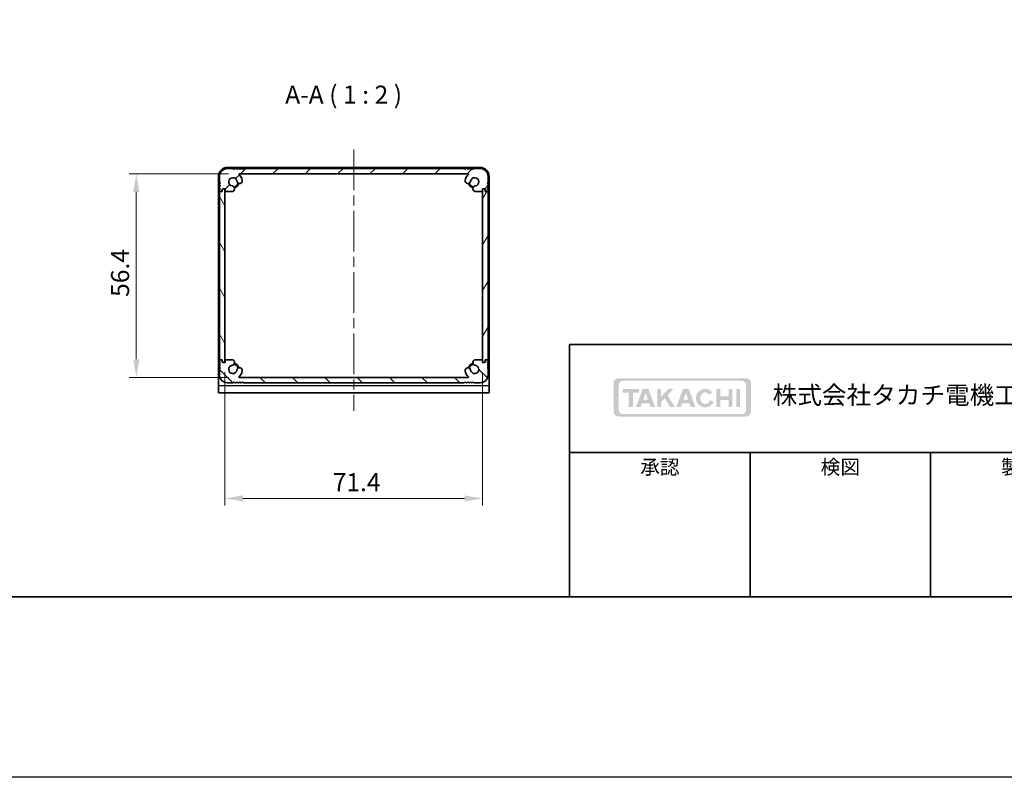
# Model space of a CAD drawing. Units: millimetres. Extents: x -50 to 7364, y -50 to 4998.
# Drawn here: x 679 to 951, y 4203 to 4413 of the extents above; entities that cross this region are included whole.
import ezdxf
from ezdxf.enums import TextEntityAlignment as Align

# ---------------------------------------------------------------- set-up
doc = ezdxf.new("R2010")
doc.units = ezdxf.units.MM
doc.header["$LTSCALE"] = 2
doc.linetypes.add('CHAIN', pattern=[0.35429999999999995, 0.2362, -0.0295, 0.0591, -0.0295])
doc.layers.get('Defpoints').update_dxf_attribs({"lineweight": 25})
for name, color, linetype, lineweight in [('Border (ISO)', 7, 'Continuous', 35), ('Centerline (ISO)', 131, 'Continuous', 18), ('Dimension (ISO)', 7, 'Continuous', 18), ('Hatch (ISO)', 1, 'Continuous', 18), ('Symbol (ISO)', 7, 'Continuous', 18), ('Title (ISO)', 7, 'Continuous', 35), ('Visible (ISO)', 7, 'Continuous', 35), ('Visible Narrow (ISO)', 7, 'Continuous', 25)]:
    doc.layers.add(name, color=color, linetype=linetype, lineweight=lineweight)
doc.styles.add('Note Text (TK)', font='txt')
doc.dimstyles.new('Default - Method 1b (TK)', dxfattribs={"dimscale": 2, "dimtxt": 2.5, "dimasz": 2.5, "dimexe": 1, "dimexo": 1.499999999999999, "dimgap": 1, "dimtad": 1, "dimtoh": 1, "dimrnd": 1e-08, "dimdsep": 46, "dimtxsty": 'Note Text (TK)', "dimcen": 0.09, "dimdle": 5, "dimclrd": 100, "dimclre": 100, "dimclrt": 7, "dimadec": 1, "dimazin": 1, "dimtfac": 1, "dimtmove": 0, "dimatfit": 3, "dimfxl": 1, "dimtolj": 1, "dimlwd": -1, "dimlwe": -1, "dimarcsym": 0})

# ---------------------------------------------------------------- blocks, each defined once
blk = doc.blocks.new('図面枠 tk図枠')
at = {"layer": 'Border (ISO)'}
blk.add_line((14.50000000000001, 8.000000000000007), (405.4999999999999, 8.000000000000007), dxfattribs=at)
blk = doc.blocks.new('表題欄 tk表題欄')
at = {"layer": 'Hatch (ISO)'}
h = blk.add_hatch(color=256, dxfattribs=at)
edge = h.paths.add_edge_path(flags=0)
edge.add_arc((98.49187810533729, 235.659481084801), 0.5958259999999996, 269.9999999999915, 360)
edge.add_line((99.08770410533732, 235.659481084801), (99.08770410533728, 239.0711970848007))
edge.add_arc((98.49187810533729, 239.0711970848009), 0.5958259999999996, 0, 90.00000000000855)
edge.add_line((98.4918781053372, 239.6670230848009), (82.05361010533736, 239.6670230848008))
edge.add_arc((82.05361010533733, 239.0711970848008), 0.5958259999999996, 89.9999999999983, 180)
edge.add_line((81.45778410533734, 239.0711970848008), (81.45778410533713, 235.6594810848011))
edge.add_arc((82.05361010533711, 235.6594810848007), 0.5958259999999996, 180, 270.0000000000222)
edge.add_line((82.05361010533736, 235.0636550848007), (98.4918781053372, 235.0636550848009))
edge = h.paths.add_edge_path()
edge.add_line((80.75585210533734, 239.3160570848008), (80.75585210533734, 235.414621084801))
edge.add_arc((81.45778410533724, 235.4146210848009), 0.7019319999998935, 180, 270.0000000000072)
edge.add_line((81.45778410533734, 234.7126890848011), (99.08770410533731, 234.7126890848011))
edge.add_arc((99.08770410533731, 235.4146210848009), 0.7019319999998921, 270, 360)
edge.add_line((99.78963610533718, 235.414621084801), (99.78963610533728, 239.3160570848009))
edge.add_arc((99.0877041053374, 239.316057084801), 0.7019319999998921, 0, 90.00000000001015)
edge.add_line((99.08770410533727, 240.0179890848008), (81.45778410533734, 240.0179890848008))
edge.add_arc((81.45778410533734, 239.3160570848008), 0.7019319999999984, 90.00000000000146, 180)
for points in [[(81.98831410533735, 238.5080190848011), (81.98831410533735, 238.018299084801), (82.83716210533731, 238.018299084801), (82.83716210533731, 236.018609084801), (83.42482610533735, 236.018609084801), (83.42482610533735, 238.018299084801), (84.27367410533734, 238.018299084801), (84.27367410533734, 238.5080190848011)], [(88.60057971385685, 236.018609084801), (87.85996861799809, 237.2522855485187), (87.33442410533738, 236.6850786020424), (87.33442410533738, 236.018609084801), (86.81205610533735, 236.018609084801), (86.81205610533735, 238.5080190848011), (87.33442410533738, 238.5080190848011), (87.33442410533738, 237.4598137166482), (88.30563678669888, 238.5080190848011), (89.02346612707649, 238.5080190848011), (88.2357554429587, 237.6578627972141), (89.2198461053373, 236.018609084801)], [(95.00793061474837, 238.5080190848011), (95.00793061474837, 236.018609084801), (95.52621761474842, 236.018609084801), (95.52621761474842, 237.018454084801), (96.6852216147484, 237.018454084801), (96.6852216147484, 236.018609084801), (97.20350861474839, 236.018609084801), (97.20350861474839, 238.5080190848011), (96.6852216147484, 238.5080190848011), (96.6852216147484, 237.5081740848009), (95.52621761474842, 237.5081740848009), (95.52621761474842, 238.5080190848011)], [(97.75852461474844, 238.5080190848011), (97.75852461474844, 236.018609084801), (98.2808926147485, 236.018609084801), (98.2808926147485, 238.5080190848011)]]:
    blk.add_hatch(color=256, dxfattribs=at).paths.add_polyline_path(points)
h = blk.add_hatch(color=256, dxfattribs=at)
h.paths.add_polyline_path([(85.50670817746851, 237.071507084801), (84.86892803320622, 237.071507084801), (85.18781810533736, 237.9399130848009)], flags=0)
h.paths.add_polyline_path([(85.69553136435374, 236.557301084801), (84.68010484632094, 236.557301084801), (84.48229007910783, 236.018609084801), (83.86557410533733, 236.018609084801), (84.77971810533734, 238.5080190848011), (85.5959181053373, 238.5080190848011), (86.51006210533728, 236.018609084801), (85.8933461315668, 236.018609084801)])
h = blk.add_hatch(color=256, dxfattribs=at)
h.paths.add_polyline_path([(90.44357403320625, 237.071507084801), (91.08135417746848, 237.071507084801), (90.76246410533739, 237.9399130848009)], flags=0)
h.paths.add_polyline_path([(90.05693607910783, 236.018609084801), (90.25475084632097, 236.557301084801), (91.27017736435366, 236.557301084801), (91.46799213156682, 236.018609084801), (92.08470810533723, 236.018609084801), (91.17056410533733, 238.5080190848011), (90.35436410533732, 238.5080190848011), (89.44022010533736, 236.018609084801)])
h = blk.add_hatch(color=256, dxfattribs=at)
edge = h.paths.add_edge_path()
edge.add_arc((93.43960010533709, 237.2633140848011), 1.273272000000011, 38.55054079078439, 336.5820184016556)
edge.add_line((94.60799261474826, 236.7572700848011), (94.08905664575232, 236.9820271175443))
edge.add_ellipse((93.43960010533733, 237.2633140848011), major_axis=(0, -0.7998759999999119), ratio=0.8673469387756529, start_angle=128.5505407907963, end_angle=426.582018401653, ccw=False)
edge.add_line((94.01031636278756, 237.7181048319737), (94.43537358897211, 238.0568232248073))
at = {"layer": 'Title (ISO)'}
for p, q in [((74.6650848667923, 244.7154522744663), (255.6650848667923, 244.7154522744663)), ((74.6650848667923, 209.7154522744663), (74.6650848667923, 244.7154522744663)), ((74.6650848667923, 229.7154522744663), (230.6650848667923, 229.7154522744663)), ((99.66508486679231, 229.7154522744663), (99.66508486679231, 209.7154522744663)), ((124.6650848667923, 229.7154522744663), (124.6650848667923, 209.7154522744663)), ((255.6650848667923, 209.7154522744663), (74.66508486679228, 209.7154522744663))]:
    blk.add_line(p, q, dxfattribs=at)
at = {"layer": 'Title (ISO)', "color": 7, "insert": (102.7896361053372, 237.3602095573245), "char_height": 2.5, "attachment_point": 4, "line_spacing_factor": 1.5, "style": 'Note Text (TK)'}
blk.add_mtext('株式会社タカチ電機工業', dxfattribs=at)
at = {"layer": 'Title (ISO)', "color": 1, "char_height": 2.000000029802322, "attachment_point": 5, "line_spacing_factor": 1.5, "style": 'Note Text (TK)'}
for s, insert in [('\\fＭＳ Ｐゴシック|b0|i0;\\H2.0000;承認', (87.16508486679228, 227.7154522744663)), ('\\fＭＳ Ｐゴシック|b0|i0;\\H2.0000;検図', (112.1650848667923, 227.7154522744663)), ('\\fＭＳ Ｐゴシック|b0|i0;\\H2.0000;製図', (137.1650848667923, 227.7154522744663))]:
    blk.add_mtext(s, dxfattribs=dict(at, insert=insert))
at = {"layer": 'Title (ISO)', "color": 7, "style": 'Note Text (TK)'}
for tag, p in [('<品名>_001', (157.4804257758832, 235.8163045471935)), ('<ページ_No.>_001', (237.9051416849741, 213.9654522744663)), ('<総ページ数>_001', (246.7559939577014, 213.9654522744663)), ('作成日_001', (170.5457666849741, 211.9441454562844))]:
    blk.add_attdef(tag, p, '', height=2.5, dxfattribs=at)
blk.add_attdef('<尺度>', text='', height=2.5, dxfattribs=at).set_placement((243.1650848667923, 224.2154522744663), align=Align.MIDDLE_CENTER)
blk = doc.blocks.new('*D209')
at = {"layer": 'Defpoints', "color": 0}
for p in [(739.4586085088467, 4370.254447094235), (710.9330804183899, 4313.854447094239), (739.4586085088221, 4313.854447094239)]:
    blk.add_point(p, dxfattribs=at)
at = {"layer": 'Dimension (ISO)', "color": 100}
for p, q in [((736.4586085088467, 4370.254447094235), (708.9330804183897, 4370.254447094235)), ((710.9330804183897, 4365.254447094236), (710.9330804183899, 4318.854447094238)), ((736.458608508822, 4313.854447094239), (708.93308041839, 4313.854447094239))]:
    blk.add_line(p, q, dxfattribs=at)
for points in [[(710.0997470850565, 4365.254447094236), (711.7664137517232, 4365.254447094236), (710.9330804183897, 4370.254447094235)], [(710.0997470850566, 4318.854447094238), (711.7664137517233, 4318.854447094238), (710.9330804183899, 4313.854447094239)]]:
    blk.add_solid(points, dxfattribs=at)
at = {"layer": 'Dimension (ISO)', "color": 7, "insert": (706.433080418391, 4336.1595607306), "char_height": 5, "attachment_point": 4, "rotation": 90, "style": 'Note Text (TK)'}
blk.add_mtext('\\A1;56.4', dxfattribs=at)
blk = doc.blocks.new('*D210')
at = {"layer": 'Defpoints', "color": 0}
for p in [(735.4830804183882, 4318.304447094234), (806.8830804183974, 4318.304447094233), (806.8830804183974, 4280.304447094233)]:
    blk.add_point(p, dxfattribs=at)
at = {"layer": 'Dimension (ISO)', "color": 100}
for p, q in [((735.4830804183882, 4315.304447094234), (735.4830804183882, 4278.304447094234)), ((806.8830804183974, 4315.304447094233), (806.8830804183974, 4278.304447094234)), ((740.4830804183882, 4280.304447094233), (801.8830804183973, 4280.304447094233))]:
    blk.add_line(p, q, dxfattribs=at)
for points in [[(740.4830804183882, 4281.137780427567), (740.4830804183882, 4279.471113760901), (735.4830804183882, 4280.304447094233)], [(801.8830804183973, 4281.137780427567), (801.8830804183973, 4279.471113760901), (806.8830804183974, 4280.304447094233)]]:
    blk.add_solid(points, dxfattribs=at)
at = {"layer": 'Dimension (ISO)', "color": 7, "insert": (765.3450122365747, 4284.804447094233), "char_height": 5, "attachment_point": 4, "style": 'Note Text (TK)'}
blk.add_mtext('\\A1;71.4', dxfattribs=at)

msp = doc.modelspace()

# ---------------------------------------------------------------- hatches: boundary and pattern name
at = {"layer": 'Hatch (ISO)'}
h = msp.add_hatch(dxfattribs=at)
h.set_pattern_fill('ANSI31', color=256, scale=50.8, style=0)
h.set_pattern_definition([(45, (382.0000000000002, 4237), (-4.490128060534576, 4.490128060534576), [])])
edge = h.paths.add_edge_path()
edge.add_ellipse((737.6151226143074, 4365.704447094234), major_axis=(-8.9e-15, -0.2999999999999436), ratio=1, start_angle=0, end_angle=29.00886118441541)
edge.add_ellipse((737.3758894510682, 4366.135877773561), major_axis=(0.3847166273543712, -0.6937940946002118), ratio=1, start_angle=0, end_angle=140.6548189192134)
edge.add_ellipse((737.6830804183899, 4368.054447094234), major_axis=(-0.1648487823091571, -1.138123402347561), ratio=1, start_angle=106.4482584784954, end_angle=360.0000000000002, ccw=False)
edge.add_ellipse((739.5636235424188, 4368.325662061867), major_axis=(-0.7423196542218768, -0.1070585398551172), ratio=1, start_angle=0, end_angle=180.0000000000001)
edge.add_ellipse((737.6830804183899, 4368.054447094234), major_axis=(2.622862778250683, 0.3782735074879962), ratio=1, start_angle=0, end_angle=41.57912634555144)
edge.add_ellipse((739.4586085088465, 4370.154447094234), major_axis=(-0.0645646578347492, -0.0763636363636625), ratio=1, start_angle=220.2141710173418, end_angle=359.9999999999995, ccw=False)
edge.add_line((739.4586085088465, 4370.254447094234), (802.9075523279336, 4370.254447094234))
edge.add_ellipse((802.9075523279336, 4370.154447094234), major_axis=(-3.11e-14, 0.0999999999999993), ratio=1, start_angle=220.2141710173872, end_angle=360.00000000000256, ccw=False)
edge.add_ellipse((804.6830804183903, 4368.054447094234), major_axis=(-1.710963432621683, 2.023636363636373), ratio=1, start_angle=0, end_angle=41.57912634555436)
edge.add_ellipse((802.8025372943613, 4368.325662061867), major_axis=(-0.7423196542218778, 0.1070585398551234), ratio=1, start_angle=4.24e-14, end_angle=180)
edge.add_ellipse((804.6830804183903, 4368.054447094234), major_axis=(-1.138223469806898, 0.1641564277777391), ratio=1, start_angle=106.44825847849489, end_angle=360.0000000000002, ccw=False)
edge.add_ellipse((804.9902713857118, 4366.135877773561), major_axis=(-0.1423421850124606, 0.7804459183254941), ratio=1, start_angle=0, end_angle=140.6548189192241)
edge.add_ellipse((804.7510382224727, 4365.704447094234), major_axis=(-0.1454834641112868, -0.262363415266289), ratio=1, start_angle=-2.036e-13, end_angle=29.00886118440295)
edge.add_line((804.7510382224727, 4365.404447094234), (806.5330804183899, 4365.404447094234))
edge.add_ellipse((806.5330804183901, 4365.704447094234), major_axis=(-1.199e-13, -0.2999999999999925), ratio=1, start_angle=0, end_angle=90.00000000004754)
edge.add_line((806.8330804183901, 4365.704447094234), (806.83308041839, 4366.154447094234))
edge.add_line((806.83308041839, 4366.154447094234), (807.4330804183899, 4366.154447094234))
edge.add_line((807.4330804183901, 4366.154447094234), (807.68308041839, 4365.904447094234))
edge.add_line((807.6830804183899, 4365.904447094234), (807.6830804183899, 4365.704447094234))
edge.add_ellipse((807.9830804183899, 4365.704447094234), major_axis=(-0.299999999999998, 5.22e-14), ratio=1, start_angle=0, end_angle=90.00000000000998)
edge.add_line((807.9830804183899, 4365.404447094234), (808.1330804183901, 4365.404447094234))
edge.add_ellipse((808.1330804183901, 4365.654447094234), major_axis=(1.155e-13, -0.2499999999999969), ratio=1, start_angle=0, end_angle=89.99999999996031)
edge.add_line((808.3830804183898, 4365.654447094234), (808.3830804183898, 4365.904447094234))
edge.add_line((808.38308041839, 4365.904447094234), (808.1330804183901, 4366.154447094234))
edge.add_line((808.1330804183901, 4366.154447094234), (808.38308041839, 4366.404447094234))
edge.add_line((808.38308041839, 4366.404447094234), (808.38308041839, 4366.654447094235))
edge.add_line((808.38308041839, 4366.654447094235), (808.1330804183901, 4366.904447094234))
edge.add_line((808.1330804183899, 4366.904447094234), (808.3830804183898, 4367.154447094234))
edge.add_line((808.3830804183898, 4367.154447094234), (808.3830804183898, 4367.404447094235))
edge.add_line((808.3830804183898, 4367.404447094235), (808.1330804183899, 4367.654447094234))
edge.add_line((808.1330804183899, 4367.654447094234), (808.3830804183898, 4367.904447094234))
edge.add_line((808.3830804183898, 4367.904447094234), (808.38308041839, 4369.554447094235))
edge.add_ellipse((806.1830804183902, 4369.554447094234), major_axis=(2.199999999999997, -1.7e-15), ratio=1, start_angle=0, end_angle=90.00000000000016)
edge.add_line((806.1830804183902, 4371.754447094234), (804.5330804183901, 4371.754447094234))
edge.add_line((804.5330804183901, 4371.754447094234), (804.2830804183902, 4371.504447094234))
edge.add_line((804.28308041839, 4371.504447094234), (804.03308041839, 4371.754447094234))
edge.add_line((804.03308041839, 4371.754447094234), (803.7830804183899, 4371.754447094234))
edge.add_line((803.7830804183899, 4371.754447094234), (803.5330804183899, 4371.504447094234))
edge.add_line((803.5330804183899, 4371.504447094234), (803.28308041839, 4371.754447094234))
edge.add_line((803.28308041839, 4371.754447094234), (803.03308041839, 4371.754447094234))
edge.add_line((803.03308041839, 4371.754447094234), (802.7830804183899, 4371.504447094234))
edge.add_line((802.7830804183899, 4371.504447094234), (802.5330804183898, 4371.754447094234))
edge.add_line((802.53308041839, 4371.754447094234), (802.28308041839, 4371.754447094234))
edge.add_line((802.28308041839, 4371.754447094234), (802.0330804183899, 4371.504447094234))
edge.add_line((802.0330804183899, 4371.504447094234), (801.7830804183899, 4371.754447094234))
edge.add_line((801.7830804183899, 4371.754447094234), (740.5830804183901, 4371.754447094234))
edge.add_line((740.5830804183901, 4371.754447094234), (740.3330804183902, 4371.504447094234))
edge.add_line((740.3330804183902, 4371.504447094234), (740.0830804183901, 4371.754447094234))
edge.add_line((740.0830804183901, 4371.754447094234), (739.8330804183902, 4371.754447094234))
edge.add_line((739.8330804183902, 4371.754447094234), (739.5830804183901, 4371.504447094234))
edge.add_line((739.5830804183901, 4371.504447094234), (739.33308041839, 4371.754447094234))
edge.add_line((739.33308041839, 4371.754447094234), (739.0830804183904, 4371.754447094234))
edge.add_line((739.0830804183904, 4371.754447094234), (738.8330804183901, 4371.504447094234))
edge.add_line((738.8330804183901, 4371.504447094234), (738.5830804183901, 4371.754447094234))
edge.add_line((738.5830804183902, 4371.754447094234), (738.3330804183905, 4371.754447094234))
edge.add_line((738.3330804183904, 4371.754447094234), (738.0830804183902, 4371.504447094234))
edge.add_line((738.0830804183902, 4371.504447094234), (737.83308041839, 4371.754447094234))
edge.add_line((737.83308041839, 4371.754447094234), (736.1830804183901, 4371.754447094234))
edge.add_ellipse((736.1830804183901, 4369.554447094234), major_axis=(1.11e-13, 2.200000000000007), ratio=1, start_angle=1.157e-13, end_angle=90.00000000000266)
edge.add_line((733.98308041839, 4369.554447094234), (733.9830804183902, 4367.904447094234))
edge.add_line((733.98308041839, 4367.904447094234), (734.2330804183903, 4367.654447094234))
edge.add_line((734.2330804183903, 4367.654447094234), (733.98308041839, 4367.404447094235))
edge.add_line((733.98308041839, 4367.404447094235), (733.98308041839, 4367.154447094234))
edge.add_line((733.98308041839, 4367.154447094234), (734.2330804183903, 4366.904447094234))
edge.add_line((734.2330804183903, 4366.904447094234), (733.98308041839, 4366.654447094235))
edge.add_line((733.98308041839, 4366.654447094235), (733.98308041839, 4366.404447094234))
edge.add_line((733.98308041839, 4366.404447094234), (734.2330804183902, 4366.154447094234))
edge.add_line((734.2330804183902, 4366.154447094234), (733.98308041839, 4365.904447094234))
edge.add_line((733.98308041839, 4365.904447094234), (733.98308041839, 4365.654447094234))
edge.add_ellipse((734.23308041839, 4365.654447094234), major_axis=(-0.2499999999999902, 6.7e-15), ratio=1, start_angle=0, end_angle=90.00000000000558)
edge.add_line((734.23308041839, 4365.404447094234), (734.3830804183903, 4365.404447094234))
edge.add_ellipse((734.3830804183901, 4365.704447094234), major_axis=(4e-14, -0.2999999999999925), ratio=1, start_angle=0, end_angle=89.9999999999958)
edge.add_line((734.6830804183903, 4365.704447094234), (734.6830804183903, 4365.904447094234))
edge.add_line((734.6830804183903, 4365.904447094234), (734.9330804183903, 4366.154447094234))
edge.add_line((734.9330804183901, 4366.154447094234), (735.5330804183902, 4366.154447094234))
edge.add_line((735.5330804183902, 4366.154447094234), (735.5330804183902, 4365.704447094234))
edge.add_ellipse((735.8330804183902, 4365.704447094234), major_axis=(-0.2999999999999936, 1.89e-14), ratio=1, start_angle=2.12e-13, end_angle=89.99999999999598)
edge.add_line((735.8330804183902, 4365.404447094234), (737.6151226143074, 4365.404447094234))
h = msp.add_hatch(dxfattribs=at)
h.set_pattern_fill('ANSI31', color=256, scale=50.8, angle=75.00017538262, style=0)
h.set_pattern_definition([(120.00017538262, (382.0000000000002, 4237), (-5.499251595317183, -3.175016833246937), [])])
edge = h.paths.add_edge_path()
edge.add_ellipse((734.2330804183703, 4365.104447094235), major_axis=(-9.41e-14, 0.2499999999999991), ratio=1, start_angle=0, end_angle=89.9999999999998)
edge.add_line((733.9830804183702, 4365.104447094235), (733.983080418388, 4319.004447094234))
edge.add_ellipse((734.2330804183879, 4319.004447094234), major_axis=(-0.2499999999999983, -9.62e-14), ratio=1, start_angle=1.357e-12, end_angle=90.00000000000033)
edge.add_line((734.2330804183879, 4318.754447094234), (734.7330804183879, 4318.754447094234))
edge.add_line((734.7330804183881, 4318.754447094234), (734.7330804183882, 4318.254447094235))
edge.add_line((734.7330804183882, 4318.254447094235), (734.9830804183883, 4318.004447094234))
edge.add_line((734.9830804183885, 4318.004447094234), (735.1830804183885, 4318.004447094234))
edge.add_ellipse((735.1830804183882, 4318.304447094234), major_axis=(1.155e-13, -0.3000000000000025), ratio=1, start_angle=0, end_angle=89.9999999999992)
edge.add_line((735.4830804183882, 4318.304447094234), (735.4830804183698, 4365.804447094235))
edge.add_ellipse((735.18308041837, 4365.804447094235), major_axis=(0.2999999999999903, 1.066e-13), ratio=1, start_angle=8.651e-13, end_angle=90.0000000000034)
edge.add_line((735.1830804183699, 4366.104447094234), (734.9830804183698, 4366.104447094234))
edge.add_line((734.9830804183699, 4366.104447094234), (734.73308041837, 4365.854447094235))
edge.add_line((734.73308041837, 4365.854447094235), (734.7330804183703, 4365.354447094234))
edge.add_line((734.7330804183702, 4365.354447094234), (734.2330804183702, 4365.354447094234))
h = msp.add_hatch(dxfattribs=at)
h.set_pattern_fill('ANSI31', color=256, scale=50.8, angle=14.99997778074499, style=0)
h.set_pattern_definition([(59.999977780745, (382.0000000000002, 4237), (-5.499260082768447, 3.175002132608663), [])])
edge = h.paths.add_edge_path()
edge.add_ellipse((808.1330804183972, 4319.004447094234), major_axis=(7.56e-14, -0.2499999999999991), ratio=1, start_angle=0, end_angle=90)
edge.add_line((808.3830804183971, 4319.004447094235), (808.3830804183829, 4365.104447094235))
edge.add_ellipse((808.1330804183827, 4365.104447094235), major_axis=(0.2499999999999983, 7.77e-14), ratio=1, start_angle=0, end_angle=89.99999999999642)
edge.add_line((808.1330804183827, 4365.354447094234), (807.6330804183829, 4365.354447094234))
edge.add_line((807.6330804183829, 4365.354447094234), (807.6330804183825, 4365.854447094235))
edge.add_line((807.6330804183825, 4365.854447094235), (807.3830804183826, 4366.104447094234))
edge.add_line((807.3830804183824, 4366.104447094234), (807.1830804183825, 4366.104447094234))
edge.add_ellipse((807.1830804183825, 4365.804447094234), major_axis=(-9.33e-14, 0.3000000000000025), ratio=1, start_angle=0, end_angle=89.9999999999992)
edge.add_line((806.8830804183827, 4365.804447094234), (806.8830804183974, 4318.304447094233))
edge.add_ellipse((807.1830804183973, 4318.304447094233), major_axis=(-0.2999999999999903, -8.44e-14), ratio=1, start_angle=0, end_angle=90.0000000000034)
edge.add_line((807.1830804183974, 4318.004447094234), (807.3830804183973, 4318.004447094234))
edge.add_line((807.3830804183975, 4318.004447094234), (807.6330804183974, 4318.254447094234))
edge.add_line((807.6330804183974, 4318.254447094234), (807.6330804183971, 4318.754447094234))
edge.add_line((807.6330804183973, 4318.754447094234), (808.1330804183973, 4318.754447094234))
h = msp.add_hatch(dxfattribs=at)
h.set_pattern_fill('ANSI31', color=256, scale=50.8, angle=90.00021045915, style=0)
h.set_pattern_definition([(135.0002104591499, (382.0000000000002, 4237), (-4.490111567342957, -4.490144553665613), [])])
edge = h.paths.add_edge_path()
edge.add_ellipse((804.751038222448, 4318.404447094237), major_axis=(9e-15, 0.2999999999999436), ratio=1, start_angle=2.54e-14, end_angle=29.00886118441544)
edge.add_ellipse((804.9902713856873, 4317.973016414909), major_axis=(-0.3847166273543708, 0.6937940946002122), ratio=1, start_angle=0, end_angle=140.6548189192134)
edge.add_ellipse((804.6830804183654, 4316.054447094237), major_axis=(0.1648487823091577, 1.138123402347561), ratio=1, start_angle=106.44825847849481, end_angle=359.9999999999998, ccw=False)
edge.add_ellipse((802.8025372943368, 4315.783232126604), major_axis=(0.7423196542218772, 0.1070585398551168), ratio=1, start_angle=4.466e-13, end_angle=180.0000000000001)
edge.add_ellipse((804.6830804183654, 4316.054447094237), major_axis=(-2.622862778250684, -0.3782735074879951), ratio=1, start_angle=0, end_angle=41.57912634555144)
edge.add_ellipse((802.907552327909, 4313.954447094237), major_axis=(0.0645646578347492, 0.0763636363636625), ratio=1, start_angle=220.2141710173418, end_angle=359.9999999999995, ccw=False)
edge.add_line((802.9075523279088, 4313.854447094237), (739.4586085088217, 4313.854447094237))
edge.add_ellipse((739.4586085088217, 4313.954447094237), major_axis=(3.1e-14, -0.0999999999999993), ratio=1, start_angle=220.2141710173873, end_angle=359.9999999999975, ccw=False)
edge.add_ellipse((737.6830804183653, 4316.054447094237), major_axis=(1.710963432621683, -2.023636363636375), ratio=1, start_angle=1.527e-13, end_angle=41.5791263455544)
edge.add_ellipse((739.563623542394, 4315.783232126604), major_axis=(0.7423196542218768, -0.1070585398551236), ratio=1, start_angle=4.071e-13, end_angle=180)
edge.add_ellipse((737.6830804183653, 4316.054447094237), major_axis=(1.138223469806898, -0.1641564277777397), ratio=1, start_angle=106.44825847849489, end_angle=360.0000000000002, ccw=False)
edge.add_ellipse((737.3758894510435, 4317.973016414909), major_axis=(0.1423421850124604, -0.7804459183254954), ratio=1, start_angle=0, end_angle=140.6548189192241)
edge.add_ellipse((737.6151226142829, 4318.404447094237), major_axis=(0.1454834641112869, 0.262363415266289), ratio=1, start_angle=5.598e-13, end_angle=29.00886118440297)
edge.add_line((737.6151226142829, 4318.704447094237), (735.8330804183656, 4318.704447094237))
edge.add_ellipse((735.8330804183654, 4318.404447094237), major_axis=(1.2e-13, 0.2999999999999925), ratio=1, start_angle=0, end_angle=90.00000000004754)
edge.add_line((735.5330804183654, 4318.404447094237), (735.5330804183656, 4317.954447094237))
edge.add_line((735.5330804183654, 4317.954447094237), (734.9330804183654, 4317.954447094237))
edge.add_line((734.9330804183655, 4317.954447094237), (734.6830804183655, 4318.204447094237))
edge.add_line((734.6830804183655, 4318.204447094237), (734.6830804183655, 4318.404447094237))
edge.add_ellipse((734.3830804183656, 4318.404447094237), major_axis=(0.299999999999998, -5.23e-14), ratio=1, start_angle=0, end_angle=90.00000000000998)
edge.add_line((734.3830804183656, 4318.704447094237), (734.2330804183653, 4318.704447094237))
edge.add_ellipse((734.2330804183655, 4318.454447094238), major_axis=(-1.154e-13, 0.2499999999999969), ratio=1, start_angle=2.54e-14, end_angle=89.99999999996032)
edge.add_line((733.9830804183654, 4318.454447094238), (733.9830804183654, 4318.204447094237))
edge.add_line((733.9830804183654, 4318.204447094237), (734.2330804183655, 4317.954447094237))
edge.add_line((734.2330804183655, 4317.954447094237), (733.9830804183654, 4317.704447094238))
edge.add_line((733.9830804183654, 4317.704447094236), (733.9830804183654, 4317.454447094236))
edge.add_line((733.9830804183654, 4317.454447094237), (734.2330804183656, 4317.204447094237))
edge.add_line((734.2330804183655, 4317.204447094237), (733.9830804183654, 4316.954447094238))
edge.add_line((733.9830804183654, 4316.954447094238), (733.9830804183654, 4316.704447094237))
edge.add_line((733.9830804183654, 4316.704447094237), (734.2330804183655, 4316.454447094237))
edge.add_line((734.2330804183655, 4316.454447094237), (733.9830804183654, 4316.204447094238))
edge.add_line((733.9830804183654, 4316.204447094238), (733.9830804183653, 4314.554447094237))
edge.add_ellipse((736.1830804183653, 4314.554447094237), major_axis=(-2.199999999999997, 2.6e-15), ratio=1, start_angle=0, end_angle=90.0000000000001)
edge.add_line((736.1830804183653, 4312.354447094237), (737.8330804183653, 4312.354447094237))
edge.add_line((737.8330804183653, 4312.354447094237), (738.0830804183655, 4312.604447094236))
edge.add_line((738.0830804183654, 4312.604447094236), (738.3330804183653, 4312.354447094237))
edge.add_line((738.3330804183653, 4312.354447094237), (738.5830804183654, 4312.354447094237))
edge.add_line((738.5830804183655, 4312.354447094237), (738.8330804183655, 4312.604447094236))
edge.add_line((738.8330804183655, 4312.604447094236), (739.0830804183655, 4312.354447094237))
edge.add_line((739.0830804183654, 4312.354447094237), (739.3330804183654, 4312.354447094237))
edge.add_line((739.3330804183654, 4312.354447094237), (739.5830804183654, 4312.604447094236))
edge.add_line((739.5830804183654, 4312.604447094236), (739.8330804183655, 4312.354447094237))
edge.add_line((739.8330804183656, 4312.354447094237), (740.0830804183655, 4312.354447094237))
edge.add_line((740.0830804183655, 4312.354447094237), (740.3330804183655, 4312.604447094236))
edge.add_line((740.3330804183654, 4312.604447094236), (740.5830804183653, 4312.354447094237))
edge.add_line((740.5830804183653, 4312.354447094237), (801.7830804183653, 4312.354447094237))
edge.add_line((801.7830804183653, 4312.354447094237), (802.0330804183652, 4312.604447094236))
edge.add_line((802.0330804183652, 4312.604447094236), (802.2830804183652, 4312.354447094237))
edge.add_line((802.2830804183652, 4312.354447094237), (802.5330804183651, 4312.354447094237))
edge.add_line((802.5330804183653, 4312.354447094237), (802.7830804183652, 4312.604447094236))
edge.add_line((802.7830804183652, 4312.604447094236), (803.0330804183654, 4312.354447094237))
edge.add_line((803.0330804183654, 4312.354447094237), (803.2830804183651, 4312.354447094237))
edge.add_line((803.283080418365, 4312.354447094237), (803.5330804183653, 4312.604447094236))
edge.add_line((803.5330804183653, 4312.604447094236), (803.7830804183652, 4312.354447094237))
edge.add_line((803.7830804183654, 4312.354447094237), (804.033080418365, 4312.354447094237))
edge.add_line((804.033080418365, 4312.354447094237), (804.2830804183653, 4312.604447094236))
edge.add_line((804.2830804183651, 4312.604447094236), (804.5330804183652, 4312.354447094237))
edge.add_line((804.5330804183654, 4312.354447094237), (806.1830804183653, 4312.354447094237))
edge.add_ellipse((806.1830804183655, 4314.554447094237), major_axis=(-1.12e-13, -2.200000000000007), ratio=1, start_angle=0, end_angle=90.0000000000027)
edge.add_line((808.3830804183655, 4314.554447094237), (808.3830804183654, 4316.204447094236))
edge.add_line((808.3830804183654, 4316.204447094236), (808.1330804183652, 4316.454447094236))
edge.add_line((808.133080418365, 4316.454447094237), (808.3830804183651, 4316.704447094237))
edge.add_line((808.3830804183654, 4316.704447094237), (808.3830804183654, 4316.954447094238))
edge.add_line((808.3830804183654, 4316.954447094236), (808.1330804183652, 4317.204447094236))
edge.add_line((808.133080418365, 4317.204447094237), (808.3830804183651, 4317.454447094237))
edge.add_line((808.3830804183654, 4317.454447094237), (808.3830804183654, 4317.704447094238))
edge.add_line((808.3830804183654, 4317.704447094236), (808.1330804183654, 4317.954447094236))
edge.add_line((808.1330804183654, 4317.954447094237), (808.3830804183654, 4318.204447094237))
edge.add_line((808.3830804183654, 4318.204447094237), (808.3830804183655, 4318.454447094238))
edge.add_ellipse((808.1330804183656, 4318.454447094238), major_axis=(0.2499999999999902, -6.8e-15), ratio=1, start_angle=0, end_angle=90.00000000000357)
edge.add_line((808.1330804183654, 4318.704447094237), (807.9830804183651, 4318.704447094237))
edge.add_ellipse((807.9830804183651, 4318.404447094237), major_axis=(-3.98e-14, 0.2999999999999925), ratio=1, start_angle=0, end_angle=89.9999999999958)
edge.add_line((807.6830804183654, 4318.404447094237), (807.6830804183654, 4318.204447094237))
edge.add_line((807.6830804183654, 4318.204447094237), (807.4330804183652, 4317.954447094237))
edge.add_line((807.4330804183652, 4317.954447094237), (806.8330804183652, 4317.954447094237))
edge.add_line((806.8330804183652, 4317.954447094237), (806.8330804183652, 4318.404447094237))
edge.add_ellipse((806.5330804183652, 4318.404447094237), major_axis=(0.2999999999999936, -1.9e-14), ratio=1, start_angle=0, end_angle=89.99999999999604)
edge.add_line((806.5330804183654, 4318.704447094237), (804.751038222448, 4318.704447094237))

# ---------------------------------------------------------------- linework, layer by layer
at = {"color": 6}
msp.add_lwpolyline([(-50.0000000000001, 4865), (3062.5, 4865), (3062.5, 4203), (-50.00000000000009, 4203)], close=True, dxfattribs=at)
at = {"layer": 'Centerline (ISO)', "linetype": 'CHAIN', "ltscale": 23.99096870422363}
msp.add_line((771.1830804183921, 4377.05444709424), (771.1830804183769, 4304.55444709424), dxfattribs=at)
at = {"layer": 'Visible (ISO)'}
for p, q in [((806.1830804183909, 4372.054447094234), (736.1830804183912, 4372.054447094249)), ((737.8330804183901, 4371.754447094234), (736.1830804183901, 4371.754447094234)), ((738.0830804183902, 4371.504447094234), (737.8330804183901, 4371.754447094234)), ((738.3330804183904, 4371.754447094234), (738.0830804183902, 4371.504447094234)), ((738.5830804183902, 4371.754447094234), (738.3330804183904, 4371.754447094234)), ((738.8330804183901, 4371.504447094234), (738.5830804183902, 4371.754447094234)), ((739.0830804183904, 4371.754447094234), (738.8330804183901, 4371.504447094234)), ((739.3330804183902, 4371.754447094234), (739.0830804183904, 4371.754447094234)), ((739.5830804183901, 4371.504447094234), (739.3330804183902, 4371.754447094234)), ((739.8330804183902, 4371.754447094234), (739.5830804183901, 4371.504447094234)), ((740.0830804183901, 4371.754447094234), (739.8330804183902, 4371.754447094234)), ((740.3330804183902, 4371.504447094234), (740.0830804183901, 4371.754447094234)), ((740.5830804183901, 4371.754447094234), (740.3330804183902, 4371.504447094234)), ((801.7830804183899, 4371.754447094234), (740.5830804183901, 4371.754447094234)), ((802.0330804183899, 4371.504447094234), (801.7830804183899, 4371.754447094234)), ((802.28308041839, 4371.754447094234), (802.0330804183899, 4371.504447094234)), ((802.53308041839, 4371.754447094234), (802.28308041839, 4371.754447094234)), ((802.7830804183899, 4371.504447094234), (802.53308041839, 4371.754447094234)), ((803.03308041839, 4371.754447094234), (802.7830804183899, 4371.504447094234)), ((803.28308041839, 4371.754447094234), (803.03308041839, 4371.754447094234)), ((803.5330804183899, 4371.504447094234), (803.28308041839, 4371.754447094234)), ((803.7830804183899, 4371.754447094234), (803.5330804183899, 4371.504447094234)), ((804.03308041839, 4371.754447094234), (803.7830804183899, 4371.754447094234)), ((804.28308041839, 4371.504447094234), (804.03308041839, 4371.754447094234)), ((804.5330804183901, 4371.754447094234), (804.28308041839, 4371.504447094234)), ((806.1830804183903, 4371.754447094234), (804.5330804183901, 4371.754447094234)), ((733.6830804183905, 4369.554447094249), (733.6830804183785, 4311.555447094248)), ((733.98308041839, 4369.554447094234), (733.9830804183902, 4367.904447094234)), ((733.9830804183902, 4367.904447094234), (734.2330804183903, 4367.654447094234)), ((739.4586085088465, 4370.254447094234), (802.9075523279336, 4370.254447094234)), ((808.1330804183899, 4367.654447094234), (808.3830804183898, 4367.904447094234)), ((808.3830804183898, 4367.904447094234), (808.3830804183904, 4369.554447094234)), ((808.6830804183783, 4311.555447094232), (808.6830804183904, 4369.554447094233)), ((734.2330804183903, 4367.654447094234), (733.9830804183902, 4367.404447094235)), ((733.9830804183902, 4367.404447094235), (733.9830804183902, 4367.154447094234)), ((733.9830804183902, 4367.154447094234), (734.2330804183903, 4366.904447094234)), ((734.2330804183903, 4366.904447094234), (733.9830804183902, 4366.654447094235)), ((733.9830804183902, 4366.654447094235), (733.9830804183902, 4366.404447094234)), ((733.9830804183902, 4366.404447094234), (734.2330804183903, 4366.154447094234)), ((734.2330804183903, 4366.154447094234), (733.9830804183902, 4365.904447094234)), ((733.9830804183902, 4365.904447094234), (733.98308041839, 4365.654447094234)), ((733.9830804183702, 4365.104447094235), (733.983080418388, 4319.004447094234)), ((734.23308041839, 4365.404447094234), (734.3830804183903, 4365.404447094234)), ((734.7330804183702, 4365.354447094234), (734.2330804183703, 4365.354447094234)), ((734.6830804183903, 4365.904447094234), (734.9330804183903, 4366.154447094234)), ((734.6830804183903, 4365.704447094234), (734.6830804183903, 4365.904447094234)), ((734.9830804183698, 4366.104447094234), (734.73308041837, 4365.854447094235)), ((734.73308041837, 4365.854447094235), (734.7330804183702, 4365.354447094234)), ((734.9330804183903, 4366.154447094234), (735.5330804183902, 4366.154447094234)), ((735.1830804183699, 4366.104447094234), (734.9830804183698, 4366.104447094234)), ((735.4830804183882, 4318.304447094234), (735.48308041837, 4365.804447094235)), ((735.5330804183902, 4366.154447094234), (735.5330804183902, 4365.704447094234)), ((735.8330804183902, 4365.404447094234), (737.6151226143074, 4365.404447094234)), ((804.7510382224727, 4365.404447094234), (806.5330804183899, 4365.404447094234)), ((806.8330804183901, 4365.704447094234), (806.83308041839, 4366.154447094234)), ((806.83308041839, 4366.154447094234), (807.4330804183901, 4366.154447094234)), ((806.8830804183827, 4365.804447094234), (806.8830804183974, 4318.304447094233)), ((807.3830804183824, 4366.104447094234), (807.1830804183825, 4366.104447094234)), ((807.6330804183825, 4365.854447094235), (807.3830804183824, 4366.104447094234)), ((807.4330804183901, 4366.154447094234), (807.68308041839, 4365.904447094234)), ((807.6330804183829, 4365.354447094234), (807.6330804183825, 4365.854447094235)), ((808.1330804183827, 4365.354447094234), (807.6330804183829, 4365.354447094234)), ((807.68308041839, 4365.904447094234), (807.6830804183899, 4365.704447094234)), ((807.98308041839, 4365.404447094234), (808.1330804183901, 4365.404447094234)), ((808.3830804183898, 4367.404447094235), (808.1330804183899, 4367.654447094234)), ((808.1330804183899, 4366.904447094234), (808.3830804183898, 4367.154447094234)), ((808.38308041839, 4366.654447094235), (808.1330804183899, 4366.904447094234)), ((808.1330804183901, 4366.154447094234), (808.38308041839, 4366.404447094234)), ((808.38308041839, 4365.904447094234), (808.1330804183901, 4366.154447094234)), ((808.3830804183898, 4367.154447094234), (808.3830804183898, 4367.404447094235)), ((808.38308041839, 4366.404447094234), (808.38308041839, 4366.654447094235)), ((808.38308041839, 4365.654447094234), (808.38308041839, 4365.904447094234)), ((808.3830804183971, 4319.004447094235), (808.3830804183829, 4365.104447094235)), ((734.2330804183879, 4318.754447094234), (734.7330804183881, 4318.754447094234)), ((734.3830804183656, 4318.704447094237), (734.2330804183651, 4318.704447094237)), ((734.7330804183881, 4318.754447094234), (734.7330804183882, 4318.254447094235)), ((737.6151226142827, 4318.704447094237), (735.8330804183654, 4318.704447094237)), ((806.5330804183654, 4318.704447094236), (804.751038222448, 4318.704447094237)), ((807.6330804183974, 4318.254447094234), (807.6330804183971, 4318.754447094234)), ((807.6330804183971, 4318.754447094234), (808.1330804183972, 4318.754447094234)), ((808.1330804183654, 4318.704447094237), (807.9830804183651, 4318.704447094237)), ((733.9830804183654, 4318.454447094238), (733.9830804183654, 4318.204447094237)), ((733.9830804183654, 4318.204447094237), (734.2330804183655, 4317.954447094237)), ((734.2330804183655, 4317.954447094237), (733.9830804183654, 4317.704447094236)), ((733.9830804183654, 4317.704447094236), (733.9830804183654, 4317.454447094237)), ((733.9830804183654, 4317.454447094237), (734.2330804183655, 4317.204447094237)), ((734.2330804183655, 4317.204447094237), (733.9830804183654, 4316.954447094238)), ((733.9830804183654, 4316.954447094238), (733.9830804183654, 4316.704447094237)), ((733.9830804183654, 4316.704447094237), (734.2330804183655, 4316.454447094237)), ((734.2330804183655, 4316.454447094237), (733.9830804183654, 4316.204447094238)), ((733.9830804183654, 4316.204447094238), (733.9830804183653, 4314.554447094237)), ((734.6830804183654, 4318.204447094237), (734.6830804183655, 4318.404447094237)), ((734.9330804183654, 4317.954447094237), (734.6830804183654, 4318.204447094237)), ((734.7330804183882, 4318.254447094235), (734.9830804183885, 4318.004447094234)), ((735.5330804183654, 4317.954447094237), (734.9330804183654, 4317.954447094237)), ((734.9830804183885, 4318.004447094234), (735.1830804183882, 4318.004447094234)), ((735.5330804183654, 4318.404447094237), (735.5330804183654, 4317.954447094237)), ((806.8330804183652, 4317.954447094237), (806.8330804183652, 4318.404447094237)), ((807.4330804183652, 4317.954447094237), (806.8330804183652, 4317.954447094237)), ((807.1830804183974, 4318.004447094234), (807.3830804183975, 4318.004447094234)), ((807.3830804183975, 4318.004447094234), (807.6330804183974, 4318.254447094234)), ((807.6830804183654, 4318.204447094237), (807.4330804183652, 4317.954447094237)), ((807.6830804183654, 4318.404447094237), (807.6830804183654, 4318.204447094237)), ((808.1330804183654, 4317.954447094237), (808.3830804183654, 4318.204447094237)), ((808.3830804183654, 4317.704447094236), (808.1330804183654, 4317.954447094237)), ((808.133080418365, 4317.204447094237), (808.3830804183654, 4317.454447094237)), ((808.3830804183654, 4316.954447094236), (808.133080418365, 4317.204447094237)), ((808.133080418365, 4316.454447094237), (808.3830804183654, 4316.704447094237)), ((808.3830804183654, 4316.204447094236), (808.133080418365, 4316.454447094237)), ((808.3830804183654, 4318.204447094237), (808.3830804183654, 4318.454447094238)), ((808.3830804183654, 4317.454447094237), (808.3830804183654, 4317.704447094236)), ((808.3830804183654, 4316.704447094237), (808.3830804183654, 4316.954447094236)), ((808.3830804183654, 4314.554447094237), (808.3830804183654, 4316.204447094236)), ((802.9075523279088, 4313.854447094237), (739.4586085088217, 4313.854447094237)), ((733.6830804183785, 4311.555447094248), (733.683080418378, 4309.554447094249)), ((736.1830804183652, 4312.354447094237), (737.8330804183653, 4312.354447094237)), ((737.8330804183653, 4312.354447094237), (738.0830804183654, 4312.604447094236)), ((738.0830804183654, 4312.604447094236), (738.3330804183653, 4312.354447094237)), ((738.3330804183653, 4312.354447094237), (738.5830804183654, 4312.354447094237)), ((738.5830804183654, 4312.354447094237), (738.8330804183653, 4312.604447094236)), ((738.8330804183653, 4312.604447094236), (739.0830804183654, 4312.354447094237)), ((739.0830804183654, 4312.354447094237), (739.3330804183654, 4312.354447094237)), ((739.3330804183654, 4312.354447094237), (739.5830804183654, 4312.604447094236)), ((739.5830804183654, 4312.604447094236), (739.8330804183655, 4312.354447094237)), ((739.8330804183655, 4312.354447094237), (740.0830804183653, 4312.354447094237)), ((740.0830804183653, 4312.354447094237), (740.3330804183654, 4312.604447094236)), ((740.3330804183654, 4312.604447094236), (740.5830804183653, 4312.354447094237)), ((740.5830804183653, 4312.354447094237), (801.7830804183653, 4312.354447094237)), ((801.7830804183653, 4312.354447094237), (802.0330804183652, 4312.604447094236)), ((802.0330804183652, 4312.604447094236), (802.2830804183652, 4312.354447094237)), ((802.2830804183652, 4312.354447094237), (802.5330804183651, 4312.354447094237)), ((802.5330804183651, 4312.354447094237), (802.7830804183652, 4312.604447094236)), ((802.7830804183652, 4312.604447094236), (803.0330804183654, 4312.354447094237)), ((803.0330804183654, 4312.354447094237), (803.283080418365, 4312.354447094237)), ((803.283080418365, 4312.354447094237), (803.5330804183653, 4312.604447094236)), ((803.5330804183653, 4312.604447094236), (803.7830804183654, 4312.354447094237)), ((803.7830804183654, 4312.354447094237), (804.033080418365, 4312.354447094237)), ((804.033080418365, 4312.354447094237), (804.2830804183651, 4312.604447094236)), ((804.2830804183651, 4312.604447094236), (804.5330804183654, 4312.354447094237)), ((804.5330804183654, 4312.354447094237), (806.1830804183653, 4312.354447094237)), ((808.6830804183778, 4309.554447094232), (808.6830804183783, 4311.555447094232)), ((808.6830804183778, 4309.554447094232), (733.683080418378, 4309.554447094249))]:
    msp.add_line(p, q, dxfattribs=at)
for centre, radius, start, end in [((736.1830804183905, 4369.554447094248), 2.500000000000031, 89.99999999998697, 180), ((736.1830804183901, 4369.554447094234), 2.200000000000007, 89.99999999999675, 180), ((806.1830804183903, 4369.554447094234), 2.500000000000031, 0, 89.99999999999022), ((806.1830804183903, 4369.554447094234), 2.199999999999997, 0, 90), ((737.68308041839, 4368.054447094234), 1.149999999999999, 8.20670263706577, 261.7584441585768), ((739.5636235424188, 4368.325662061867), 0.7499999999999976, 188.2067026370657, 8.20670263706577), ((739.4586085088465, 4370.154447094234), 0.0999999999999996, 90, 229.7858289826632), ((737.6830804183899, 4368.054447094234), 2.65000000000003, 8.20670263706577, 49.78582898263577), ((802.8025372943613, 4368.325662061867), 0.7499999999999987, 171.7932973629342, 351.7932973629342), ((804.6830804183903, 4368.054447094234), 2.650000000000003, 130.2141710173618, 171.7932973629342), ((802.9075523279336, 4370.154447094234), 0.0999999999999993, 310.2141710173693, 90), ((804.6830804183903, 4368.054447094234), 1.150000000000001, 278.2415558414229, 171.7932973629342), ((734.23308041839, 4365.654447094234), 0.2499999999999902, 180, 270), ((734.2330804183703, 4365.104447094235), 0.2499999999999991, 90.00000000001629, 180), ((734.3830804183901, 4365.704447094234), 0.2999999999999925, 270.000000000013, 0), ((735.18308041837, 4365.804447094235), 0.2999999999999902, 0, 90.00000000001303), ((735.8330804183902, 4365.704447094234), 0.2999999999999936, 180, 270), ((737.3758894510682, 4366.135877773561), 0.7933203193320147, 299.0088611844105, 79.66368010362922), ((737.6151226143074, 4365.704447094234), 0.2999999999999436, 270, 299.0088611844133), ((737.6830804183902, 4368.05444709424), 1.499999999999999, 283.1293336146297, 346.5460022244139), ((737.6830804183903, 4368.054447094248), 1.75, 284.9895425052927, 344.9575419375646), ((804.6830804183901, 4368.054447094234), 1.750000000000011, 195.0424580620023, 255.0104574945554), ((804.6830804183903, 4368.054447094234), 1.5, 193.4539977753712, 256.8706663852061), ((804.9902713857118, 4366.135877773561), 0.793320319332012, 100.3363198963675, 240.9911388155953), ((804.7510382224727, 4365.704447094234), 0.3000000000000188, 240.9911388155895, 269.999999999987), ((806.5330804183902, 4365.704447094234), 0.2999999999999925, 269.9999999999739, 0), ((807.1830804183825, 4365.804447094234), 0.3000000000000024, 90.00000000001303, 180), ((807.98308041839, 4365.704447094234), 0.299999999999998, 180, 270), ((808.1330804183901, 4365.654447094234), 0.2499999999999969, 270.0000000000326, 0), ((808.1330804183827, 4365.104447094235), 0.2499999999999982, 0, 90.00000000001629), ((734.2330804183879, 4319.004447094234), 0.2499999999999983, 180, 270.0000000000163), ((734.2330804183655, 4318.454447094238), 0.249999999999997, 90.00000000003257, 180), ((734.3830804183656, 4318.404447094237), 0.2999999999999981, 0, 90), ((735.8330804183654, 4318.404447094237), 0.2999999999999926, 89.99999999997395, 180), ((737.3758894510435, 4317.973016414909), 0.7933203193320125, 280.3363198963674, 60.99113881559529), ((737.6151226142827, 4318.404447094237), 0.300000000000019, 60.9911388155895, 89.99999999998697), ((804.9902713856872, 4317.973016414909), 0.7933203193320154, 119.0088611844105, 259.6636801036292), ((804.751038222448, 4318.404447094237), 0.2999999999999438, 90, 119.0088611844133), ((806.5330804183652, 4318.404447094237), 0.2999999999999937, 0, 90), ((807.9830804183651, 4318.404447094237), 0.2999999999999926, 90.00000000001303, 180), ((808.1330804183972, 4319.004447094234), 0.2499999999999991, 270.0000000000163, 0), ((808.1330804183654, 4318.454447094238), 0.2499999999999903, 0, 90), ((735.1830804183882, 4318.304447094234), 0.3000000000000024, 270.000000000026, 0), ((737.6830804183652, 4316.054447094237), 1.150000000000001, 98.2415558414199, 351.7932973629342), ((737.6830804183794, 4316.054447094248), 1.500000000000001, 13.45399777531831, 76.87066638542103), ((737.6830804183794, 4316.054447094248), 1.750000000000016, 15.04245806173552, 75.01045749489697), ((739.563623542394, 4315.783232126604), 0.7499999999999991, 351.7932973629342, 171.7932973629342), ((802.8025372943366, 4315.783232126604), 0.7499999999999983, 8.20670263706577, 188.2067026370657), ((804.6830804183791, 4316.054447094233), 1.750000000000023, 104.9895425058365, 164.9575419379976), ((804.6830804183793, 4316.054447094233), 1.500000000000001, 103.1293336151791, 166.5460022247913), ((804.6830804183654, 4316.054447094237), 1.15, 188.2067026370657, 81.75844415857372), ((807.1830804183973, 4318.304447094233), 0.2999999999999902, 180, 270.000000000013), ((736.1830804183652, 4314.554447094237), 2.199999999999998, 180, 270), ((739.4586085088217, 4313.954447094237), 0.0999999999999993, 130.2141710173692, 270), ((737.6830804183652, 4316.054447094237), 2.650000000000005, 310.2141710173618, 351.7932973629342), ((804.6830804183654, 4316.054447094237), 2.650000000000032, 188.2067026370657, 229.7858289826358), ((802.9075523279088, 4313.954447094237), 0.0999999999999996, 270, 49.78582898266059), ((806.1830804183655, 4314.554447094237), 2.200000000000009, 269.9999999999968, 0)]:
    msp.add_arc(centre, radius, start, end, dxfattribs=at)
at = {"layer": 'Visible Narrow (ISO)'}
msp.add_line((733.6830804183785, 4311.555447094248), (808.6830804183783, 4311.555447094232), dxfattribs=at)

# ---------------------------------------------------------------- block references
at = {"xscale": 2, "yscale": 2, "zscale": 2}
for name, p in [('図面枠 tk図枠', (382.0000000000002, 4237)), ('表題欄 tk表題欄', (681.6698302664156, 3833.569095451068))]:
    msp.add_blockref(name, p, dxfattribs=at)

# ---------------------------------------------------------------- texts
at = {"layer": 'Symbol (ISO)', "color": 7, "insert": (752.1855135311953, 4388.14362843548), "char_height": 5, "attachment_point": 7, "style": 'Note Text (TK)'}
msp.add_mtext('A-A ( 1 : 2 )', dxfattribs=at)

# ---------------------------------------------------------------- dimensions: what is measured, and where the dimension line sits
at = {"layer": 'Dimension (ISO)', "color": 100}
dim = msp.add_linear_dim(base=(710.9330804183899, 4313.854447094239), p1=(739.4586085088465, 4370.254447094234), p2=(739.4586085088218, 4313.854447094237), angle=270, dimstyle='Default - Method 1b (TK)', override={"dimscale": 0, "dimtxt": 5, "dimasz": 5, "dimexe": 2, "dimexo": 2.999999999999999, "dimgap": 2, "dimtoh": 0, "dimdec": 2, "dimcen": 0.18, "dimtol": 0, "dimlim": 0, "dimtp": 0, "dimtm": 0, "dimtdec": 2, "dimtofl": 0, "dimatfit": 1}, dxfattribs=at)
dim.commit()
dim.dimension.update_dxf_attribs({"geometry": '*D209', "text_midpoint": (710.933080418391, 4342.054447094236), "dimtype": 160})
dim = msp.add_linear_dim(base=(806.8830804183974, 4280.304447094233), p1=(735.4830804183882, 4318.304447094234), p2=(806.8830804183974, 4318.304447094233), dimstyle='Default - Method 1b (TK)', override={"dimscale": 0, "dimtxt": 5, "dimasz": 5, "dimexe": 2, "dimexo": 2.999999999999999, "dimgap": 2, "dimtoh": 0, "dimdec": 2, "dimcen": 0.18, "dimtol": 0, "dimlim": 0, "dimtp": 0, "dimtm": 0, "dimtdec": 2, "dimtofl": 0, "dimatfit": 1}, dxfattribs=at)
dim.commit()
dim.dimension.update_dxf_attribs({"geometry": '*D210', "text_midpoint": (771.1830804183928, 4280.304447094233), "dimtype": 160})

doc.saveas('drawing.dxf')
